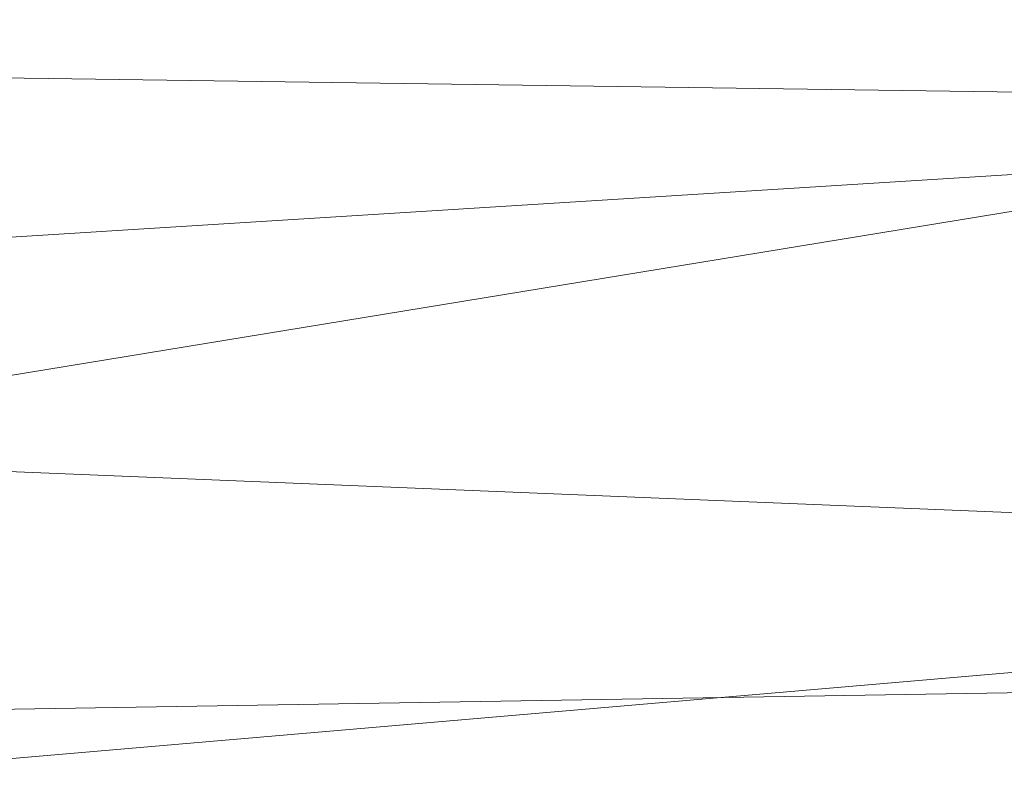
# Model space of a CAD drawing. Units: inches. Extents: x 0 to 204, y 0 to 264.
# Drawn here: x 90 to 91, y 165 to 166 of the extents above; entities that cross this region are included whole.
import ezdxf

# ---------------------------------------------------------------- set-up
doc = ezdxf.new("R2010")
doc.units = ezdxf.units.IN
doc.header["$MEASUREMENT"] = 0
doc.layers.get('0').update_dxf_attribs({"color": 10})

# ---------------------------------------------------------------- blocks, each defined once
blk = doc.blocks.new('650SLED-03-3D')
at = {"lineweight": 18}
mesh = blk.add_polyface(dxfattribs=at)
corners = [(-8.25, 4.81533, -0.86067), (-8.25, 5.84848, -0.64759), (-8.25, 6.67644, -0.03782), (-8.25, 7.16066, 0.83903), (-8.25, 7.23178, 1.81148), (-6.41822, 7.3302, 1.81941), (-4.58527, 7.40401, 1.82571), (-2.75149, 7.4532, 1.83021), (-0.91722, 7.47783, 1.83213), (0.91722, 7.47783, 1.83213), (2.75149, 7.4532, 1.83021), (4.58527, 7.40401, 1.82571), (6.41822, 7.3302, 1.81941), (8.25, 7.23178, 1.81148), (8.25, 7.16066, 0.83903), (8.25, 6.67644, -0.03782), (8.25, 5.84848, -0.64759), (8.25, 4.81533, -0.86067), (5.5, 4.81533, -0.86067), (2.75, 4.81533, -0.86067), (0, 4.81533, -0.86067), (-2.75, 4.81533, -0.86067), (-5.5, 4.81533, -0.86067), (-0.00001, 7.25017, 0.56752), (3.65842, 7.38499, 1.07874), (-3.65842, 7.38499, 1.07874), (1.37499, 5.84893, -0.71228), (8.25, 7.20595, 1.4583), (-8.25, 7.20595, 1.4583), (-4.1249, 5.51797, -0.79933), (4.12491, 5.40366, -0.82309), (-3.57016, 6.33961, -0.4492), (2.0857, 6.66521, -0.21119), (4.44324, 7.12999, 0.43816), (-4.44324, 7.12999, 0.43817), (-1.38133, 6.91859, 0.05022), (0.7125, 5.33935, -0.84155), (4.80513, 5.90586, -0.66864), (8.25, 6.26246, -0.3427), (5.34599, 6.53734, -0.27038), (2.73466, 6.26341, -0.50586), (-0.34617, 6.40574, -0.42592), (5.46275, 6.86529, 0.07433), (8.25, 6.91855, 0.4006), (-4.83845, 6.82193, 0.00128), (0, 7.45921, 1.25098), (-8.25, 5.33191, -0.75413), (8.25, 5.33191, -0.75413), (-5.14071, 5.95776, -0.64235), (-8.25, 6.26246, -0.3427), (-1.83737, 5.96038, -0.6665), (-8.25, 6.91855, 0.4006), (1.6656, 7.02531, 0.19404)]
mesh.append_faces([[corners[k] for k in face] for face in [(46, 22, 0)]], dxfattribs={"vtx0": -1})
mesh.append_faces([[corners[k] for k in face] for face in [(22, 29, 21), (10, 45, 9), (38, 39, 15), (43, 33, 14), (2, 44, 49), (51, 44, 2)]], dxfattribs={"vtx0": -1, "vtx1": -1})
mesh.append_faces([[corners[k] for k in face] for face in [(40, 41, 32), (44, 34, 35), (3, 25, 34), (47, 18, 30), (44, 51, 34), (24, 11, 27), (25, 45, 23), (28, 6, 25), (10, 24, 45), (48, 50, 29), (30, 36, 26), (41, 35, 32), (15, 39, 42), (33, 24, 14), (37, 47, 30), (37, 40, 39), (23, 52, 35), (37, 30, 26), (22, 46, 29), (1, 48, 29), (50, 36, 29), (31, 48, 49), (36, 21, 29), (34, 25, 23), (33, 23, 24), (33, 43, 42), (52, 23, 33), (23, 35, 34), (41, 50, 31), (19, 36, 30), (26, 40, 37), (37, 39, 38), (32, 52, 42), (26, 50, 41), (39, 40, 32), (26, 41, 40), (35, 41, 31), (32, 42, 39), (31, 44, 35), (42, 52, 33), (23, 45, 24), (45, 25, 7), (50, 48, 31), (44, 31, 49), (50, 26, 36), (32, 35, 52)]], dxfattribs={"vtx0": -1, "vtx1": -1, "vtx2": -1})
mesh.append_faces([[corners[k] for k in face] for face in [(27, 11, 12), (24, 10, 11), (45, 7, 8), (25, 6, 7), (28, 5, 6), (30, 18, 19), (48, 1, 49)]], dxfattribs={"vtx0": -1, "vtx2": -1})
mesh.append_faces([[corners[k] for k in face] for face in [(36, 19, 20, 21)]], dxfattribs={"vtx0": -1, "vtx3": -1})
mesh.append_faces([[corners[k] for k in face] for face in [(17, 18, 47), (4, 5, 28)]], dxfattribs={"vtx1": -1})
mesh.append_faces([[corners[k] for k in face] for face in [(16, 47, 37), (27, 14, 24), (8, 9, 45), (3, 28, 25), (38, 16, 37), (43, 15, 42), (46, 1, 29), (51, 3, 34)]], dxfattribs={"vtx1": -1, "vtx2": -1})
mesh.append_faces([[corners[k] for k in face] for face in [(12, 13, 27)]], dxfattribs={"vtx2": -1})
mesh = blk.add_polyface(dxfattribs=at)
corners = [(-8.25, 6.98211, 1.79164), (-8.25, 6.92555, 0.92501), (-8.25, 6.49864, 0.13825), (-8.25, 5.76027, -0.41354), (-8.25, 4.83268, -0.61127), (-5.5, 4.83268, -0.61127), (-2.75, 4.83268, -0.61127), (0, 4.83268, -0.61127), (2.75, 4.83268, -0.61127), (5.5, 4.83268, -0.61127), (8.25, 4.83268, -0.61127), (8.25, 5.76027, -0.41354), (8.25, 6.49864, 0.13825), (8.25, 6.92555, 0.92501), (8.25, 6.98211, 1.79164), (6.41822, 7.08071, 1.79957), (4.58528, 7.15466, 1.80579), (2.7515, 7.20395, 1.8102), (0.91722, 7.22862, 1.8122), (-0.91722, 7.22862, 1.8122), (-2.7515, 7.20395, 1.8102), (-4.58528, 7.15466, 1.80579), (-6.41822, 7.08071, 1.79957), (0.00001, 7.02403, 0.67408), (-3.65922, 7.14136, 1.13514), (3.65921, 7.14136, 1.13514), (-1.37499, 5.76286, -0.47756), (-8.25, 6.94513, 1.22511), (8.25, 6.94513, 1.22511), (4.1249, 5.46483, -0.55504), (-4.12491, 5.36203, -0.57659), (3.57012, 6.20356, -0.23945), (-2.08574, 6.49705, -0.02618), (-4.44325, 6.91164, 0.56005), (4.44326, 6.91164, 0.56006), (1.38145, 6.7253, 0.20876), (-0.7125, 5.3043, -0.59404), (-4.80513, 5.81333, -0.43635), (-8.25, 6.12945, -0.13765), (-5.34602, 6.37954, -0.07639), (-2.73467, 6.13544, -0.2911), (0.34614, 6.26404, -0.21999), (-5.46273, 6.67292, 0.23416), (-8.25, 6.71209, 0.53163), (4.83857, 6.63516, 0.16759), (0, 7.21216, 1.28912), (8.25, 5.29648, -0.51241), (-8.25, 5.29648, -0.51241), (5.1407, 5.8598, -0.41229), (8.25, 6.12945, -0.13765), (1.83736, 5.86309, -0.4362), (8.25, 6.71209, 0.53163), (-1.66565, 6.82113, 0.3383)]
mesh.append_faces([[corners[k] for k in face] for face in [(46, 9, 10)]], dxfattribs={"vtx0": -1})
mesh.append_faces([[corners[k] for k in face] for face in [(22, 24, 21), (9, 29, 8), (20, 45, 19), (38, 39, 2), (43, 33, 1), (12, 44, 49), (51, 44, 12)]], dxfattribs={"vtx0": -1, "vtx1": -1})
mesh.append_faces([[corners[k] for k in face] for face in [(40, 41, 32), (50, 36, 29), (33, 24, 1), (47, 5, 30), (44, 51, 34), (27, 24, 22), (36, 8, 29), (25, 45, 23), (11, 48, 29), (20, 24, 45), (37, 30, 26), (30, 36, 26), (41, 35, 32), (2, 39, 42), (13, 25, 34), (37, 47, 30), (37, 40, 39), (23, 52, 35), (33, 43, 42), (9, 46, 29), (34, 25, 23), (48, 50, 29), (25, 28, 15), (31, 48, 49), (23, 35, 34), (33, 23, 24), (52, 23, 33), (44, 34, 35), (41, 50, 31), (6, 36, 30), (26, 40, 37), (37, 39, 38), (32, 52, 42), (26, 50, 41), (39, 40, 32), (26, 41, 40), (35, 41, 31), (32, 42, 39), (31, 44, 35), (42, 52, 33), (23, 45, 24), (45, 25, 17), (50, 48, 31), (44, 31, 49), (50, 26, 36), (32, 35, 52)]], dxfattribs={"vtx0": -1, "vtx1": -1, "vtx2": -1})
mesh.append_faces([[corners[k] for k in face] for face in [(24, 20, 21), (25, 16, 17), (25, 15, 16), (45, 17, 18), (30, 5, 6), (48, 11, 49)]], dxfattribs={"vtx0": -1, "vtx2": -1})
mesh.append_faces([[corners[k] for k in face] for face in [(36, 6, 7, 8)]], dxfattribs={"vtx0": -1, "vtx3": -1})
mesh.append_faces([[corners[k] for k in face] for face in [(4, 5, 47), (14, 15, 28)]], dxfattribs={"vtx1": -1})
mesh.append_faces([[corners[k] for k in face] for face in [(13, 28, 25), (27, 1, 24), (3, 47, 37), (18, 19, 45), (38, 3, 37), (43, 2, 42), (46, 11, 29), (51, 13, 34)]], dxfattribs={"vtx1": -1, "vtx2": -1})
mesh.append_faces([[corners[k] for k in face] for face in [(22, 0, 27)]], dxfattribs={"vtx2": -1})

msp = doc.modelspace()

# ---------------------------------------------------------------- linework, layer by layer
at = {"lineweight": 18, "invisible_edges": 15}
for points in [[(90.3175, 165.65367, 25.42492), (91.49613, 165.71064, 24.59401), (91.25914, 166.20011, 26.56618)], [(89.77018, 166.06804, 28.33123), (89.96001, 165.62503, 27.02669), (89.92055, 165.7584, 26.92054)], [(91.31046, 166.04558, 22.22174), (91.5717, 165.84855, 20.64142), (90.4088, 165.73216, 21.41651)], [(89.38193, 165.56086, 23.92681), (90.31914, 165.6058, 22.80773), (90.83987, 166.0391, 24.24916)], [(90.83987, 166.0391, 24.24916), (90.31914, 165.6058, 22.80773), (91.54382, 165.92255, 22.89923)], [(90.32933, 165.71563, 23.78899), (90.32396, 165.78292, 23.33766), (90.20909, 165.99658, 24.6203)], [(90.20909, 165.99658, 24.6203), (90.23907, 165.88291, 24.80594), (90.32933, 165.71563, 23.78899)], [(90.12608, 165.60589, 25.45392), (89.93045, 165.98935, 27.07692), (89.8915, 165.64109, 25.87321)], [(89.93045, 165.98935, 27.07692), (90.12608, 165.60589, 25.45392), (90.19172, 165.88009, 26.16619)], [(90.18388, 165.9668, 25.59579), (90.32561, 165.66914, 24.31056), (90.23907, 165.88291, 24.80594)], [(90.24242, 165.80407, 25.4266), (90.32561, 165.66914, 24.31056), (90.18388, 165.9668, 25.59579)], [(89.91475, 165.67012, 23.44649), (89.98525, 165.79638, 23.93629), (89.86493, 165.95376, 24.79046)], [(90.44425, 165.70127, 20.74977), (90.34618, 165.94544, 21.30182), (90.36154, 165.83787, 21.81745)], [(90.10252, 165.93034, 26.12878), (90.17117, 165.71125, 25.70233), (90.13471, 165.8108, 26.07192)], [(91.54382, 165.92255, 22.89923), (90.31914, 165.6058, 22.80773), (90.85469, 165.4768, 21.27564)], [(90.50499, 165.91882, 22.3849), (90.63122, 165.66311, 21.1508), (90.59823, 165.79596, 20.89037)], [(90.63122, 165.66311, 21.1508), (90.50499, 165.91882, 22.3849), (90.56381, 165.76088, 22.15522)], [(89.9547, 165.59407, 27.46229), (89.96001, 165.62503, 27.02669), (89.82372, 165.89738, 28.38748)], [(90.20537, 165.70801, 23.25917), (90.12803, 165.87494, 24.34173), (90.13333, 165.89827, 23.74236)], [(90.23907, 165.88291, 24.80594), (90.32561, 165.66914, 24.31056), (90.32933, 165.71563, 23.78899)], [(90.12803, 165.87494, 24.34173), (90.20537, 165.70801, 23.25917), (90.24547, 165.58316, 23.23655)], [(90.24547, 165.58316, 23.23655), (90.15691, 165.78538, 24.31005), (90.12803, 165.87494, 24.34173)], [(89.68122, 165.86868, 26.96175), (89.95029, 165.77276, 25.96121), (89.89047, 165.5318, 25.25899)], [(90.40621, 165.70171, 21.787), (90.31478, 165.8601, 22.90658), (90.41948, 165.61231, 22.20946)], [(90.41948, 165.61231, 22.20946), (90.31478, 165.8601, 22.90658), (90.32396, 165.78292, 23.33766)], [(90.31478, 165.8601, 22.90658), (90.40621, 165.70171, 21.787), (90.36154, 165.83787, 21.81745)], [(90.40621, 165.70171, 21.787), (90.44425, 165.70127, 20.74977), (90.36154, 165.83787, 21.81745)], [(89.81748, 165.82255, 22.10515), (89.99902, 165.79346, 21.46466), (89.90938, 165.69309, 20.86247)], [(90.20699, 165.61179, 24.55833), (90.12739, 165.81566, 25.58026), (90.13061, 165.82143, 25.19537)], [(90.14493, 165.80078, 24.69775), (90.1821, 165.69101, 24.55328), (90.13061, 165.82143, 25.19537)], [(90.1821, 165.69101, 24.55328), (90.20699, 165.61179, 24.55833), (90.13061, 165.82143, 25.19537)], [(90.15648, 165.79865, 21.10463), (90.4273, 165.82626, 20.129), (90.21355, 165.69137, 19.91149)], [(90.21355, 165.69137, 19.91149), (90.4273, 165.82626, 20.129), (90.36173, 165.69687, 19.43394)], [(90.51968, 165.61437, 19.44986), (90.4273, 165.82626, 20.129), (90.44425, 165.70127, 20.74977)], [(90.20789, 165.62552, 24.9928), (90.12739, 165.81566, 25.58026), (90.20699, 165.61179, 24.55833)], [(90.13471, 165.8108, 26.07192), (90.17117, 165.71125, 25.70233), (90.18478, 165.74568, 25.94291)], [(90.33297, 165.70603, 21.79121), (90.313, 165.74645, 22.05251), (90.36142, 165.8121, 21.99036)], [(90.24242, 165.80407, 25.4266), (90.38932, 165.49755, 24.07236), (90.32561, 165.66914, 24.31056)], [(90.38932, 165.49755, 24.07236), (90.24242, 165.80407, 25.4266), (90.32219, 165.60361, 24.99929)], [(89.98525, 165.79638, 23.93629), (89.91475, 165.67012, 23.44649), (90.09115, 165.64449, 23.0461)], [(90.18353, 165.74186, 23.38551), (89.98525, 165.79638, 23.93629), (90.09115, 165.64449, 23.0461)], [(90.06226, 165.69021, 20.39013), (89.99902, 165.79346, 21.46466), (90.15648, 165.79865, 21.10463)], [(90.06226, 165.69021, 20.39013), (90.15648, 165.79865, 21.10463), (90.21355, 165.69137, 19.91149)], [(90.21535, 165.63043, 23.85831), (90.1821, 165.69101, 24.55328), (90.14493, 165.80078, 24.69775)], [(90.15691, 165.78538, 24.31005), (90.21535, 165.63043, 23.85831), (90.14493, 165.80078, 24.69775)], [(90.2082, 165.79854, 22.80368), (90.23423, 165.70968, 22.44692), (90.21293, 165.74793, 22.70708)], [(90.24442, 165.74528, 22.40544), (90.23423, 165.70968, 22.44692), (90.2082, 165.79854, 22.80368)], [(89.90938, 165.69309, 20.86247), (89.99902, 165.79346, 21.46466), (90.06226, 165.69021, 20.39013)], [(90.27588, 165.79241, 22.3964), (90.28388, 165.70333, 22.02037), (90.24442, 165.74528, 22.40544)], [(90.27588, 165.79241, 22.3964), (90.313, 165.74645, 22.05251), (90.28388, 165.70333, 22.02037)], [(90.24547, 165.58316, 23.23655), (90.21535, 165.63043, 23.85831), (90.15691, 165.78538, 24.31005)], [(90.22027, 165.65624, 25.60679), (90.27235, 165.78812, 25.92554), (90.18478, 165.74568, 25.94291)], [(90.32396, 165.78292, 23.33766), (90.32933, 165.71563, 23.78899), (90.42703, 165.53571, 22.67932)], [(90.32396, 165.78292, 23.33766), (90.42703, 165.53571, 22.67932), (90.41948, 165.61231, 22.20946)], [(89.95029, 165.77276, 25.96121), (89.92055, 165.7584, 26.92054), (90.04918, 165.47956, 25.8425)], [(90.04918, 165.47956, 25.8425), (90.14139, 165.29853, 24.89978), (89.95029, 165.77276, 25.96121)], [(90.36781, 165.68548, 21.56893), (90.33297, 165.70603, 21.79121), (90.38511, 165.77213, 21.70343)], [(89.92055, 165.7584, 26.92054), (89.96001, 165.62503, 27.02669), (90.04918, 165.47956, 25.8425)], [(90.35128, 165.7596, 23.21404), (90.18353, 165.74186, 23.38551), (90.26748, 165.58942, 22.46767)], [(90.46445, 165.56303, 21.97356), (90.35128, 165.7596, 23.21404), (90.26748, 165.58942, 22.46767)], [(90.54724, 165.75834, 22.6408), (90.35128, 165.7596, 23.21404), (90.46445, 165.56303, 21.97356)], [(90.63122, 165.66311, 21.1508), (90.56381, 165.76088, 22.15522), (90.64183, 165.59624, 21.44921)], [(90.18478, 165.74568, 25.94291), (90.17117, 165.71125, 25.70233), (90.22027, 165.65624, 25.60679)], [(90.23423, 165.70968, 22.44692), (90.22773, 165.73759, 22.59099), (90.21293, 165.74793, 22.70708)], [(90.26182, 165.67, 22.11743), (90.23423, 165.70968, 22.44692), (90.24442, 165.74528, 22.40544)], [(90.28388, 165.70333, 22.02037), (90.26182, 165.67, 22.11743), (90.24442, 165.74528, 22.40544)], [(90.28388, 165.70333, 22.02037), (90.313, 165.74645, 22.05251), (90.33297, 165.70603, 21.79121)], [(90.26748, 165.58942, 22.46767), (90.18353, 165.74186, 23.38551), (90.09115, 165.64449, 23.0461)], [(90.20537, 165.70801, 23.25917), (90.22773, 165.73759, 22.59099), (90.2926, 165.50889, 22.4203)], [(90.33134, 165.45945, 21.73526), (90.2926, 165.50889, 22.4203), (90.22773, 165.73759, 22.59099)], [(90.38934, 165.61693, 21.13951), (90.36781, 165.68548, 21.56893), (90.4088, 165.73216, 21.41651)], [(89.9547, 165.59407, 27.46229), (89.87725, 165.72672, 28.44374), (90.0382, 165.3728, 27.12799)], [(90.41829, 165.48779, 23.34973), (90.32933, 165.71563, 23.78899), (90.32561, 165.66914, 24.31056)], [(90.42703, 165.53571, 22.67932), (90.32933, 165.71563, 23.78899), (90.41829, 165.48779, 23.34973)], [(90.22027, 165.65624, 25.60679), (90.17117, 165.71125, 25.70233), (90.24358, 165.57558, 25.27101)], [(90.18155, 165.70172, 25.2768), (90.2164, 165.57975, 25.15617), (90.17117, 165.71125, 25.70233)], [(90.17117, 165.71125, 25.70233), (90.2164, 165.57975, 25.15617), (90.24358, 165.57558, 25.27101)], [(90.20537, 165.70801, 23.25917), (90.2926, 165.50889, 22.4203), (90.24547, 165.58316, 23.23655)], [(90.23423, 165.70968, 22.44692), (90.26182, 165.67, 22.11743), (90.25133, 165.69743, 22.30315)], [(90.36541, 165.59956, 17.85722), (90.36173, 165.69687, 19.43394), (90.50842, 165.70709, 18.95618)], [(91.49613, 165.71064, 24.59401), (90.45746, 165.237, 23.87341), (91.45696, 165.2944, 22.88881)], [(90.59223, 165.5287, 18.21976), (90.50842, 165.70709, 18.95618), (90.51968, 165.61437, 19.44986)], [(90.26182, 165.67, 22.11743), (90.28388, 165.70333, 22.02037), (90.30131, 165.61062, 21.65183)], [(90.33297, 165.70603, 21.79121), (90.31395, 165.64203, 21.63099), (90.28388, 165.70333, 22.02037)], [(90.30131, 165.61062, 21.65183), (90.28388, 165.70333, 22.02037), (90.31395, 165.64203, 21.63099)], [(90.33297, 165.70603, 21.79121), (90.33929, 165.66077, 21.56119), (90.31395, 165.64203, 21.63099)], [(90.33297, 165.70603, 21.79121), (90.36781, 165.68548, 21.56893), (90.33929, 165.66077, 21.56119)], [(90.36541, 165.59956, 17.85722), (90.54368, 165.70332, 18.03964), (90.45739, 165.59534, 16.86514)], [(90.40621, 165.70171, 21.787), (90.47727, 165.58558, 20.85618), (90.44425, 165.70127, 20.74977)], [(90.41948, 165.61231, 22.20946), (90.47727, 165.58558, 20.85618), (90.40621, 165.70171, 21.787)], [(90.47727, 165.58558, 20.85618), (90.52936, 165.52669, 19.94594), (90.44425, 165.70127, 20.74977)], [(90.51968, 165.61437, 19.44986), (90.44425, 165.70127, 20.74977), (90.52936, 165.52669, 19.94594)], [(90.65932, 165.45094, 17.0698), (90.54366, 165.70333, 18.03991), (90.59223, 165.5287, 18.21976)], [(90.21355, 165.69137, 19.91149), (90.36173, 165.69687, 19.43394), (90.26317, 165.62077, 18.81802)], [(90.36173, 165.69687, 19.43394), (90.36541, 165.59956, 17.85722), (90.26317, 165.62077, 18.81802)], [(89.8181, 165.59958, 20.25056), (89.90938, 165.69309, 20.86247), (89.9715, 165.61625, 19.92035)], [(90.06226, 165.69021, 20.39013), (89.9715, 165.61625, 19.92035), (89.90938, 165.69309, 20.86247)], [(90.09582, 165.60423, 19.31726), (89.9715, 165.61625, 19.92035), (90.06226, 165.69021, 20.39013)], [(90.21355, 165.69137, 19.91149), (90.09582, 165.60423, 19.31726), (90.06226, 165.69021, 20.39013)], [(90.21355, 165.69137, 19.91149), (90.26317, 165.62077, 18.81802), (90.09582, 165.60423, 19.31726)], [(90.25218, 165.51611, 23.82724), (90.1821, 165.69101, 24.55328), (90.21535, 165.63043, 23.85831)], [(90.25218, 165.51611, 23.82724), (90.20699, 165.61179, 24.55833), (90.1821, 165.69101, 24.55328)], [(90.22027, 165.65624, 25.60679), (90.24358, 165.57558, 25.27101), (90.30455, 165.69223, 25.56849)], [(90.45739, 165.59534, 16.86514), (90.63418, 165.69367, 15.68655), (90.41409, 165.57097, 15.86459)], [(90.63418, 165.69367, 15.68655), (90.48268, 165.62291, 14.25), (90.41409, 165.57097, 15.86459)], [(90.33929, 165.66077, 21.56119), (90.36781, 165.68548, 21.56893), (90.38934, 165.61693, 21.13951)], [(89.77413, 165.5567, 23.10489), (89.96277, 165.46526, 22.31097), (89.91475, 165.67012, 23.44649)], [(89.96277, 165.46526, 22.31097), (90.09115, 165.64449, 23.0461), (89.91475, 165.67012, 23.44649)], [(90.30131, 165.61062, 21.65183), (90.29854, 165.61709, 21.72747), (90.26182, 165.67, 22.11743)], [(90.38932, 165.49755, 24.07236), (90.41829, 165.48779, 23.34973), (90.32561, 165.66914, 24.31056)], [(90.35385, 165.60985, 21.27442), (90.31395, 165.64203, 21.63099), (90.33929, 165.66077, 21.56119)], [(90.33929, 165.66077, 21.56119), (90.38934, 165.61693, 21.13951), (90.35385, 165.60985, 21.27442)], [(90.41719, 165.56492, 20.75851), (90.38934, 165.61693, 21.13951), (90.45619, 165.65223, 20.84266)], [(89.96277, 165.46526, 22.31097), (90.15214, 165.45332, 21.90525), (90.09115, 165.64449, 23.0461)], [(90.15214, 165.45332, 21.90525), (90.26748, 165.58942, 22.46767), (90.09115, 165.64449, 23.0461)], [(89.86493, 165.36045, 24.79046), (90.14534, 165.32945, 24.27876), (89.8915, 165.64109, 25.87321)], [(89.8915, 165.64109, 25.87321), (90.14534, 165.32945, 24.27876), (90.12608, 165.60589, 25.45392)], [(90.31395, 165.64203, 21.63099), (90.32687, 165.59588, 21.40315), (90.30131, 165.61062, 21.65183)], [(90.31395, 165.64203, 21.63099), (90.35385, 165.60985, 21.27442), (90.32687, 165.59588, 21.40315)], [(90.12842, 165.24682, 25.72942), (89.96001, 165.62503, 27.02669), (89.9547, 165.59407, 27.46229)], [(90.12842, 165.24682, 25.72942), (90.04918, 165.47956, 25.8425), (89.96001, 165.62503, 27.02669)], [(90.27668, 165.43021, 23.94523), (90.20789, 165.62552, 24.9928), (90.20699, 165.61179, 24.55833)], [(90.27407, 165.45793, 24.73063), (90.2164, 165.57975, 25.15617), (90.20789, 165.62552, 24.9928)], [(90.25218, 165.51611, 23.82724), (90.21535, 165.63043, 23.85831), (90.29567, 165.43542, 23.1084)], [(90.21535, 165.63043, 23.85831), (90.24547, 165.58316, 23.23655), (90.29567, 165.43542, 23.1084)], [(90.14085, 165.52004, 17.64175), (90.09582, 165.60423, 19.31726), (90.26317, 165.62077, 18.81802)], [(90.36541, 165.59956, 17.85722), (90.14085, 165.52004, 17.64175), (90.26317, 165.62077, 18.81802)], [(89.945, 165.53907, 19.07924), (89.8181, 165.59958, 20.25056), (89.9715, 165.61625, 19.92035)], [(90.09582, 165.60423, 19.31726), (89.945, 165.53907, 19.07924), (89.9715, 165.61625, 19.92035)], [(90.25218, 165.51611, 23.82724), (90.27668, 165.43021, 23.94523), (90.20699, 165.61179, 24.55833)], [(90.35385, 165.60985, 21.27442), (90.38934, 165.61693, 21.13951), (90.37718, 165.57624, 21.00762)], [(90.38934, 165.61693, 21.13951), (90.41719, 165.56492, 20.75851), (90.37718, 165.57624, 21.00762)], [(90.41719, 165.56492, 20.75851), (90.47988, 165.61226, 20.55573), (90.44504, 165.52049, 20.40229)], [(90.51395, 165.37199, 21.72416), (90.41948, 165.61231, 22.20946), (90.42703, 165.53571, 22.67932)], [(90.47727, 165.58558, 20.85618), (90.41948, 165.61231, 22.20946), (90.54391, 165.36663, 20.94508)], [(90.41948, 165.61231, 22.20946), (90.51395, 165.37199, 21.72416), (90.54391, 165.36663, 20.94508)], [(90.52936, 165.52669, 19.94594), (90.59569, 165.44445, 18.85146), (90.51968, 165.61437, 19.44986)], [(90.51968, 165.61437, 19.44986), (90.59569, 165.44445, 18.85146), (90.59223, 165.5287, 18.21976)], [(89.48631, 165.19878, 21.58281), (90.85469, 165.4768, 21.27564), (90.31914, 165.6058, 22.80773)], [(90.12608, 165.60589, 25.45392), (90.14534, 165.32945, 24.27876), (90.2861, 165.3822, 24.31663)], [(90.12608, 165.60589, 25.45392), (90.2861, 165.3822, 24.31663), (90.32219, 165.60361, 24.99929)], [(90.32214, 165.57692, 21.43963), (90.30131, 165.61062, 21.65183), (90.32875, 165.54413, 21.29663)], [(90.32687, 165.59588, 21.40315), (90.32875, 165.54413, 21.29663), (90.30131, 165.61062, 21.65183)], [(90.35385, 165.60985, 21.27442), (90.35138, 165.56007, 21.11733), (90.32687, 165.59588, 21.40315)], [(90.35385, 165.60985, 21.27442), (90.37718, 165.57624, 21.00762), (90.35138, 165.56007, 21.11733)], [(89.945, 165.53907, 19.07924), (89.80391, 165.47917, 18.85491), (89.8181, 165.59958, 20.25056)], [(90.09582, 165.60423, 19.31726), (90.14085, 165.52004, 17.64175), (89.945, 165.53907, 19.07924)], [(90.36541, 165.59956, 17.85722), (90.29009, 165.54232, 16.84033), (90.14085, 165.52004, 17.64175)], [(90.45739, 165.59534, 16.86514), (90.29009, 165.54232, 16.84033), (90.36541, 165.59956, 17.85722)], [(90.12842, 165.24682, 25.72942), (89.9547, 165.59407, 27.46229), (90.0382, 165.3728, 27.12799)], [(90.29009, 165.54232, 16.84033), (90.45739, 165.59534, 16.86514), (90.41409, 165.57097, 15.86459)], [(90.32875, 165.54413, 21.29663), (90.32687, 165.59588, 21.40315), (90.35138, 165.56007, 21.11733)], [(90.56518, 165.386, 20.64966), (90.64183, 165.59624, 21.44921), (90.46445, 165.56303, 21.97356)], [(90.26748, 165.58942, 22.46767), (90.15214, 165.45332, 21.90525), (90.36834, 165.40905, 21.21889)], [(90.46445, 165.56303, 21.97356), (90.26748, 165.58942, 22.46767), (90.36834, 165.40905, 21.21889)], [(90.2926, 165.50889, 22.4203), (90.337, 165.37397, 22.36848), (90.24547, 165.58316, 23.23655)], [(90.337, 165.37397, 22.36848), (90.29567, 165.43542, 23.1084), (90.24547, 165.58316, 23.23655)], [(90.47727, 165.58558, 20.85618), (90.56183, 165.39878, 20.1718), (90.52936, 165.52669, 19.94594)], [(90.56183, 165.39878, 20.1718), (90.47727, 165.58558, 20.85618), (90.54391, 165.36663, 20.94508)], [(90.2164, 165.57975, 25.15617), (90.27407, 165.45793, 24.73063), (90.24358, 165.57558, 25.27101)], [(90.30773, 165.47793, 24.9226), (90.34278, 165.57842, 25.14472), (90.24358, 165.57558, 25.27101)], [(90.30773, 165.47793, 24.9226), (90.24358, 165.57558, 25.27101), (90.27407, 165.45793, 24.73063)], [(90.41841, 165.28756, 20.892), (90.33134, 165.45945, 21.73526), (90.32214, 165.57692, 21.43963)], [(90.37566, 165.52713, 20.83728), (90.35138, 165.56007, 21.11733), (90.37718, 165.57624, 21.00762)], [(90.37566, 165.52713, 20.83728), (90.37718, 165.57624, 21.00762), (90.41719, 165.56492, 20.75851)], [(90.17848, 165.49705, 15.89505), (90.29009, 165.54232, 16.84033), (90.41409, 165.57097, 15.86459)], [(90.41409, 165.57097, 15.86459), (90.27592, 165.55805, 14.25), (90.17848, 165.49705, 15.89505)], [(90.48615, 165.50277, 20.13133), (90.44504, 165.52049, 20.40229), (90.50358, 165.57229, 20.26881)], [(90.36834, 165.40905, 21.21889), (90.56518, 165.386, 20.64966), (90.46445, 165.56303, 21.97356)], [(90.37566, 165.52713, 20.83728), (90.41719, 165.56492, 20.75851), (90.40303, 165.50542, 20.56937)], [(90.41719, 165.56492, 20.75851), (90.44504, 165.52049, 20.40229), (90.40303, 165.50542, 20.56937)], [(89.86372, 165.33339, 21.73117), (89.96277, 165.46526, 22.31097), (89.77413, 165.5567, 23.10489)], [(90.35138, 165.56007, 21.11733), (90.36081, 165.49694, 20.90803), (90.32875, 165.54413, 21.29663)], [(90.36081, 165.49694, 20.90803), (90.35138, 165.56007, 21.11733), (90.37566, 165.52713, 20.83728)], [(90.17848, 165.49705, 15.89505), (90.14085, 165.52004, 17.64175), (90.29009, 165.54232, 16.84033)], [(90.32875, 165.54413, 21.29663), (90.36081, 165.49694, 20.90803), (90.34574, 165.53675, 21.15179)], [(89.98174, 165.48221, 17.92364), (89.80391, 165.47917, 18.85491), (89.945, 165.53907, 19.07924)], [(89.89047, 165.5318, 25.25899), (90.06711, 165.53978, 24.80433), (90.04023, 165.30887, 23.90823)], [(89.945, 165.53907, 19.07924), (90.14085, 165.52004, 17.64175), (89.98174, 165.48221, 17.92364)], [(90.06711, 165.53978, 24.80433), (90.14139, 165.29853, 24.89978), (90.21066, 165.18297, 24.0094)], [(89.89047, 165.5318, 25.25899), (90.04023, 165.30887, 23.90823), (89.89608, 165.31236, 24.1688)], [(90.41829, 165.48779, 23.34973), (90.50499, 165.32552, 22.3849), (90.42703, 165.53571, 22.67932)], [(90.50499, 165.32552, 22.3849), (90.51395, 165.37199, 21.72416), (90.42703, 165.53571, 22.67932)], [(90.49939, 165.44499, 19.72741), (90.48615, 165.50277, 20.13133), (90.52727, 165.53233, 19.98188)], [(90.38766, 165.44996, 20.57662), (90.36081, 165.49694, 20.90803), (90.37566, 165.52713, 20.83728)], [(90.38766, 165.44996, 20.57662), (90.37566, 165.52713, 20.83728), (90.40303, 165.50542, 20.56937)], [(90.59569, 165.44445, 18.85146), (90.52936, 165.52669, 19.94594), (90.56183, 165.39878, 20.1718)], [(89.98174, 165.48221, 17.92364), (90.14085, 165.52004, 17.64175), (89.99087, 165.44716, 16.77831)], [(90.14085, 165.52004, 17.64175), (90.17848, 165.49705, 15.89505), (89.99087, 165.44716, 16.77831)], [(90.40303, 165.50542, 20.56937), (90.44504, 165.52049, 20.40229), (90.42944, 165.48227, 20.30542)], [(90.44504, 165.52049, 20.40229), (90.4638, 165.47229, 20.0584), (90.42944, 165.48227, 20.30542)], [(90.44504, 165.52049, 20.40229), (90.48615, 165.50277, 20.13133), (90.4638, 165.47229, 20.0584)], [(90.29567, 165.43542, 23.1084), (90.32833, 165.31953, 23.25824), (90.25218, 165.51611, 23.82724)], [(90.27668, 165.43021, 23.94523), (90.25218, 165.51611, 23.82724), (90.32833, 165.31953, 23.25824)], [(90.337, 165.37397, 22.36848), (90.2926, 165.50889, 22.4203), (90.37282, 165.33775, 21.65583)], [(90.2926, 165.50889, 22.4203), (90.33134, 165.45945, 21.73526), (90.37282, 165.33775, 21.65583)], [(90.41325, 165.448, 20.31435), (90.38766, 165.44996, 20.57662), (90.40303, 165.50542, 20.56937)], [(90.40303, 165.50542, 20.56937), (90.42944, 165.48227, 20.30542), (90.41325, 165.448, 20.31435)], [(90.49939, 165.44499, 19.72741), (90.4638, 165.47229, 20.0584), (90.48615, 165.50277, 20.13133)], [(90.17848, 165.49705, 15.89505), (90.08094, 165.49689, 14.25), (89.97145, 165.43448, 15.43104)], [(90.17848, 165.49705, 15.89505), (89.97145, 165.43448, 15.43104), (89.99087, 165.44716, 16.77831)], [(90.36081, 165.49694, 20.90803), (90.38766, 165.44996, 20.57662), (90.36934, 165.49658, 20.86395)], [(90.41829, 165.48779, 23.34973), (90.38932, 165.49755, 24.07236), (90.4805, 165.32096, 23.10777)], [(90.45265, 165.32713, 23.83239), (90.4805, 165.32096, 23.10777), (90.38932, 165.49755, 24.07236)], [(90.55096, 165.49236, 19.69496), (90.53447, 165.41781, 19.3936), (90.49939, 165.44499, 19.72741)], [(90.41829, 165.48779, 23.34973), (90.4805, 165.32096, 23.10777), (90.50499, 165.32552, 22.3849)], [(89.80391, 165.47917, 18.85491), (89.98174, 165.48221, 17.92364), (89.80488, 165.4192, 17.75303)], [(89.80488, 165.4192, 17.75303), (89.98174, 165.48221, 17.92364), (89.99087, 165.44716, 16.77831)], [(90.20909, 165.1196, 24.6203), (90.04918, 165.47956, 25.8425), (90.12842, 165.24682, 25.72942)], [(90.04918, 165.47956, 25.8425), (90.20909, 165.1196, 24.6203), (90.14139, 165.29853, 24.89978)], [(90.41325, 165.448, 20.31435), (90.42944, 165.48227, 20.30542), (90.44197, 165.44197, 20.06361)], [(90.44197, 165.44197, 20.06361), (90.42944, 165.48227, 20.30542), (90.4638, 165.47229, 20.0584)], [(89.48631, 165.19878, 21.58281), (90.57062, 165.19612, 19.83891), (90.85469, 165.4768, 21.27564)], [(90.26058, 165.4731, 24.42481), (90.34282, 165.31461, 24.15851), (90.27407, 165.45793, 24.73063)], [(90.30773, 165.47793, 24.9226), (90.27407, 165.45793, 24.73063), (90.34015, 165.38268, 24.51348)], [(90.34015, 165.38268, 24.51348), (90.38101, 165.46462, 24.72095), (90.30773, 165.47793, 24.9226)], [(90.45794, 165.40646, 19.81979), (90.44197, 165.44197, 20.06361), (90.4638, 165.47229, 20.0584)], [(90.4638, 165.47229, 20.0584), (90.49939, 165.44499, 19.72741), (90.45794, 165.40646, 19.81979)], [(90.06134, 165.30323, 21.1574), (89.96277, 165.46526, 22.31097), (89.86372, 165.33339, 21.73117)], [(90.15214, 165.45332, 21.90525), (89.96277, 165.46526, 22.31097), (90.06134, 165.30323, 21.1574)], [(90.34015, 165.38268, 24.51348), (90.27407, 165.45793, 24.73063), (90.34282, 165.31461, 24.15851)], [(90.41841, 165.28756, 20.892), (90.37282, 165.33775, 21.65583), (90.33134, 165.45945, 21.73526)], [(90.2567, 165.28155, 20.59549), (90.15214, 165.45332, 21.90525), (90.06134, 165.30323, 21.1574)], [(90.36834, 165.40905, 21.21889), (90.15214, 165.45332, 21.90525), (90.2567, 165.28155, 20.59549)], [(90.41719, 165.402, 20.21504), (90.38766, 165.44996, 20.57662), (90.41325, 165.448, 20.31435)], [(90.38766, 165.44996, 20.57662), (90.41719, 165.402, 20.21504), (90.41654, 165.41625, 20.28826)], [(90.41719, 165.402, 20.21504), (90.41325, 165.448, 20.31435), (90.43655, 165.39995, 19.99763)], [(90.41325, 165.448, 20.31435), (90.44197, 165.44197, 20.06361), (90.43655, 165.39995, 19.99763)], [(89.99087, 165.44716, 16.77831), (89.85544, 165.40433, 16.76096), (89.80488, 165.4192, 17.75303)], [(89.97145, 165.43448, 15.43104), (89.85544, 165.40433, 16.76096), (89.99087, 165.44716, 16.77831)], [(90.44197, 165.44197, 20.06361), (90.45794, 165.40646, 19.81979), (90.43655, 165.39995, 19.99763)], [(90.45794, 165.40646, 19.81979), (90.49939, 165.44499, 19.72741), (90.4834, 165.39664, 19.58773)], [(90.53447, 165.41781, 19.3936), (90.4834, 165.39664, 19.58773), (90.49939, 165.44499, 19.72741)], [(90.59569, 165.44445, 18.85146), (90.56183, 165.39878, 20.1718), (90.64826, 165.24379, 19.15581)], [(89.78523, 165.37378, 15.97909), (89.97145, 165.43448, 15.43104), (89.88595, 165.43572, 14.25)], [(90.337, 165.37397, 22.36848), (90.38931, 165.2359, 22.1074), (90.29567, 165.43542, 23.1084)], [(90.41947, 165.13844, 22.12967), (90.32833, 165.31953, 23.25824), (90.29567, 165.43542, 23.1084)], [(90.29567, 165.43542, 23.1084), (90.38931, 165.2359, 22.1074), (90.41947, 165.13844, 22.12967)], [(89.78523, 165.37378, 15.97909), (89.85544, 165.40433, 16.76096), (89.97145, 165.43448, 15.43104)], [(90.32833, 165.31953, 23.25824), (90.31327, 165.32069, 23.85682), (90.27668, 165.43021, 23.94523)], [(90.64082, 165.23866, 19.30596), (90.73642, 165.43415, 20.25762), (90.56518, 165.386, 20.64966)], [(90.41654, 165.41625, 20.28826), (90.50724, 165.17873, 19.68969), (90.41841, 165.28756, 20.892)], [(90.4834, 165.39664, 19.58773), (90.53447, 165.41781, 19.3936), (90.51464, 165.35011, 19.16773)], [(90.56347, 165.37485, 18.9736), (90.51464, 165.35011, 19.16773), (90.53447, 165.41781, 19.3936)], [(90.59835, 165.41242, 19.12111), (90.56347, 165.37485, 18.9736), (90.53447, 165.41781, 19.3936)], [(90.2567, 165.28155, 20.59549), (90.44891, 165.25646, 19.95861), (90.36834, 165.40905, 21.21889)], [(90.56518, 165.386, 20.64966), (90.36834, 165.40905, 21.21889), (90.44891, 165.25646, 19.95861)], [(90.43655, 165.39995, 19.99763), (90.45794, 165.40646, 19.81979), (90.45794, 165.35768, 19.71895)], [(90.45794, 165.40646, 19.81979), (90.4834, 165.39664, 19.58773), (90.45794, 165.35768, 19.71895)], [(90.43655, 165.39995, 19.99763), (90.44014, 165.37608, 20.00042), (90.41719, 165.402, 20.21504)], [(90.43655, 165.39995, 19.99763), (90.45794, 165.35768, 19.71895), (90.44014, 165.37608, 20.00042)], [(90.65264, 165.15619, 19.79953), (90.56183, 165.39878, 20.1718), (90.54391, 165.36663, 20.94508)], [(90.56183, 165.39878, 20.1718), (90.65264, 165.15619, 19.79953), (90.64826, 165.24379, 19.15581)], [(90.45794, 165.35768, 19.71895), (90.4834, 165.39664, 19.58773), (90.48189, 165.3273, 19.425)], [(90.48189, 165.3273, 19.425), (90.4834, 165.39664, 19.58773), (90.51464, 165.35011, 19.16773)], [(90.56347, 165.37485, 18.9736), (90.62959, 165.39598, 18.73986), (90.59999, 165.34412, 18.57179)], [(90.64082, 165.23866, 19.30596), (90.56518, 165.386, 20.64966), (90.44891, 165.25646, 19.95861)], [(90.35128, 165.16629, 23.21404), (90.2861, 165.3822, 24.31663), (90.14534, 165.32945, 24.27876)], [(90.35128, 165.16629, 23.21404), (90.45265, 165.32713, 23.83239), (90.2861, 165.3822, 24.31663)], [(90.34282, 165.31461, 24.15851), (90.41923, 165.35081, 24.29718), (90.34015, 165.38268, 24.51348)], [(90.0382, 165.3728, 27.12799), (90.19172, 165.0031, 26.16619), (90.24242, 164.92709, 25.4266)], [(90.12842, 165.24682, 25.72942), (90.0382, 165.3728, 27.12799), (90.18388, 165.08982, 25.59579)], [(90.0382, 165.3728, 27.12799), (90.24242, 164.92709, 25.4266), (90.18388, 165.08982, 25.59579)], [(90.337, 165.37397, 22.36848), (90.37282, 165.33775, 21.65583), (90.42308, 165.19802, 21.49507)], [(90.38931, 165.2359, 22.1074), (90.337, 165.37397, 22.36848), (90.42308, 165.19802, 21.49507)], [(90.51395, 165.37199, 21.72416), (90.50499, 165.32552, 22.3849), (90.59823, 165.20265, 20.89037)], [(90.51395, 165.37199, 21.72416), (90.59823, 165.20265, 20.89037), (90.54391, 165.36663, 20.94508)], [(90.51464, 165.35011, 19.16773), (90.56347, 165.37485, 18.9736), (90.55219, 165.31938, 18.7462)], [(90.56347, 165.37485, 18.9736), (90.59999, 165.34412, 18.57179), (90.55219, 165.31938, 18.7462)], [(90.59823, 165.20265, 20.89037), (90.65264, 165.15619, 19.79953), (90.54391, 165.36663, 20.94508)], [(89.91475, 165.07682, 23.44649), (89.98525, 165.20307, 23.93629), (89.86493, 165.36045, 24.79046)], [(90.14534, 165.32945, 24.27876), (89.86493, 165.36045, 24.79046), (89.98525, 165.20307, 23.93629)], [(90.45794, 165.35768, 19.71895), (90.48189, 165.3273, 19.425), (90.46374, 165.33591, 19.71258)], [(90.51464, 165.35011, 19.16773), (90.50244, 165.29519, 19.17101), (90.48189, 165.3273, 19.425)], [(90.50244, 165.29519, 19.17101), (90.51464, 165.35011, 19.16773), (90.52315, 165.28504, 18.92262)], [(90.52315, 165.28504, 18.92262), (90.51464, 165.35011, 19.16773), (90.55219, 165.31938, 18.7462)], [(90.59341, 165.29555, 18.31626), (90.55219, 165.31938, 18.7462), (90.59999, 165.34412, 18.57179)], [(90.45408, 165.17652, 20.88148), (90.37282, 165.33775, 21.65583), (90.41841, 165.28756, 20.892)], [(90.37282, 165.33775, 21.65583), (90.45408, 165.17652, 20.88148), (90.42308, 165.19802, 21.49507)], [(89.86372, 165.33339, 21.73117), (89.92121, 165.15138, 20.41645), (90.06134, 165.30323, 21.1574)], [(89.98525, 165.20307, 23.93629), (90.18353, 165.14856, 23.38551), (90.14534, 165.32945, 24.27876)], [(90.18353, 165.14856, 23.38551), (90.35128, 165.16629, 23.21404), (90.14534, 165.32945, 24.27876)], [(90.50244, 165.29519, 19.17101), (90.48734, 165.29574, 19.42474), (90.48189, 165.3273, 19.425)], [(90.50499, 165.32552, 22.3849), (90.4805, 165.32096, 23.10777), (90.56381, 165.16758, 22.15522)], [(90.56381, 165.16758, 22.15522), (90.4805, 165.32096, 23.10777), (90.54724, 165.16504, 22.6408)], [(90.50499, 165.32552, 22.3849), (90.63122, 165.06981, 21.1508), (90.59823, 165.20265, 20.89037)], [(90.63122, 165.06981, 21.1508), (90.50499, 165.32552, 22.3849), (90.56381, 165.16758, 22.15522)], [(90.35701, 165.23712, 23.70424), (90.34282, 165.31461, 24.15851), (90.31327, 165.32069, 23.85682)], [(90.41865, 165.12503, 22.6949), (90.32833, 165.31953, 23.25824), (90.41947, 165.13844, 22.12967)], [(90.34282, 165.31461, 24.15851), (90.40456, 165.21571, 23.75996), (90.45746, 165.237, 23.87341)], [(90.34282, 165.31461, 24.15851), (90.35701, 165.23712, 23.70424), (90.40456, 165.21571, 23.75996)], [(90.54793, 165.27388, 18.63952), (90.52315, 165.28504, 18.92262), (90.55219, 165.31938, 18.7462)], [(90.59341, 165.29555, 18.31626), (90.54793, 165.27388, 18.63952), (90.55219, 165.31938, 18.7462)], [(89.86637, 165.11562, 23.11334), (89.89608, 165.31236, 24.1688), (89.98633, 165.16194, 23.16572)], [(90.04023, 165.30887, 23.90823), (89.98633, 165.16194, 23.16572), (89.89608, 165.31236, 24.1688)], [(89.98633, 165.16194, 23.16572), (90.04023, 165.30887, 23.90823), (90.12004, 165.16899, 22.95292)], [(90.18393, 165.30681, 23.64745), (90.12004, 165.16899, 22.95292), (90.04023, 165.30887, 23.90823)], [(90.05537, 165.17767, 20.30021), (90.06134, 165.30323, 21.1574), (89.92121, 165.15138, 20.41645)], [(90.2567, 165.28155, 20.59549), (90.06134, 165.30323, 21.1574), (90.05537, 165.17767, 20.30021)], [(90.18393, 165.30681, 23.64745), (90.21066, 165.18297, 24.0094), (90.31478, 164.98311, 22.90658)], [(90.14139, 165.29853, 24.89978), (90.20909, 165.1196, 24.6203), (90.21066, 165.18297, 24.0094)], [(90.50244, 165.29519, 19.17101), (90.52315, 165.28504, 18.92262), (90.51094, 165.25557, 19.1369)], [(90.59341, 165.29555, 18.31626), (90.57264, 165.2542, 18.34458), (90.54793, 165.27388, 18.63952)], [(90.41841, 165.28756, 20.892), (90.50724, 165.17873, 19.68969), (90.53852, 165.0505, 19.88428)], [(90.53852, 165.0505, 19.88428), (90.45408, 165.17652, 20.88148), (90.41841, 165.28756, 20.892)], [(90.54793, 165.27388, 18.63952), (90.53454, 165.24299, 18.8468), (90.52315, 165.28504, 18.92262)], [(90.2567, 165.28155, 20.59549), (90.05537, 165.17767, 20.30021), (90.12973, 165.0852, 19.36678)], [(90.32835, 165.12668, 19.1799), (90.2567, 165.28155, 20.59549), (90.12973, 165.0852, 19.36678)], [(90.44891, 165.25646, 19.95861), (90.2567, 165.28155, 20.59549), (90.32835, 165.12668, 19.1799)], [(90.55814, 165.23041, 18.5567), (90.54793, 165.27388, 18.63952), (90.57264, 165.2542, 18.34458)], [(89.9612, 164.66972, 34.61344), (91.54265, 165.26057, 36.20297), (92.08573, 165.0766, 33.97603)], [(90.32835, 165.12668, 19.1799), (90.4955, 165.1382, 18.7902), (90.44891, 165.25646, 19.95861)], [(90.4955, 165.1382, 18.7902), (90.64082, 165.23866, 19.30596), (90.44891, 165.25646, 19.95861)], [(90.58014, 165.11096, 18.7048), (90.50724, 165.17873, 19.68969), (90.51094, 165.25557, 19.1369)], [(90.23907, 165.00592, 24.80594), (90.20909, 165.1196, 24.6203), (90.12842, 165.24682, 25.72942)], [(90.23907, 165.00592, 24.80594), (90.12842, 165.24682, 25.72942), (90.18388, 165.08982, 25.59579)]]:
    msp.add_3dface(points, dxfattribs=at)

# ---------------------------------------------------------------- block references
msp.add_blockref('650SLED-03-3D', (96.72505, 159.01054, 23.74759))

doc.saveas('drawing.dxf')
